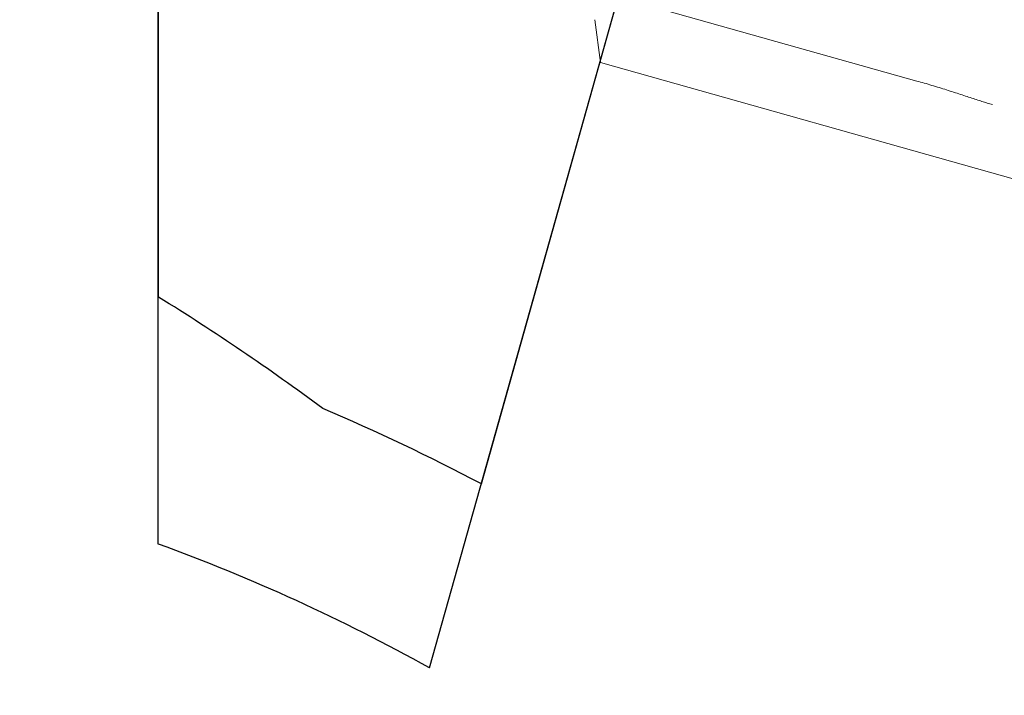
# Model space of a CAD drawing. Extents: x -9334 to 11662, y -11914 to 10205.
# Drawn here: x 1494 to 2797, y 2973 to 3867 of the extents above; entities that cross this region are included whole.
import ezdxf

# ---------------------------------------------------------------- set-up
doc = ezdxf.new("R2010")
doc.units = 0
doc.header["$MEASUREMENT"] = 0
for name, color, linetype in [('Lg_area', 4, 'Continuous'), ('Lg_dim', 7, 'Continuous'), ('Lg_prod', 40, 'Continuous')]:
    doc.layers.add(name, color=color, linetype=linetype)
doc.styles.add('LG1', font='arial.ttf', dxfattribs={"height": 185})
doc.dimstyles.new('LG_DIM', dxfattribs={"dimtxt": 185, "dimasz": 120, "dimexe": 50, "dimexo": 1, "dimgap": 50, "dimtad": 0, "dimtih": 1, "dimtoh": 1, "dimdec": 0, "dimrnd": 10, "dimdsep": 46, "dimtxsty": 'LG1', "dimcen": 2.5, "dimclrt": 4, "dimadec": 4, "dimazin": 0, "dimtfac": 1, "dimtdec": 0, "dimtmove": 0, "dimatfit": 3, "dimfxl": 1, "dimtolj": 1, "dimtzin": 0, "dimarcsym": 0})

# ---------------------------------------------------------------- blocks, each defined once
blk = doc.blocks.new('*D5')
at = {"layer": 'Defpoints', "color": 0, "transparency": 16777216}
for p in [(-69, 7274.7), (8098.8, 7274.7), (-680.8, -9056.2)]:
    blk.add_point(p, dxfattribs=at)
at = {"layer": 'Lg_dim', "color": 0, "lineweight": -2, "transparency": 16777216}
for p, q in [((-68, 7274.7), (8148.8, 7274.7)), ((8098.8, 7154.7), (8098.8, -557.5)), ((8098.8, -8936.2), (8098.8, -1454.1)), ((-679.8, -9056.2), (8148.8, -9056.2))]:
    blk.add_line(p, q, dxfattribs=at)
at = {"layer": 'Lg_dim', "color": 0, "transparency": 16777216}
for points in [[(8078.8, 7154.7), (8118.8, 7154.7), (8098.8, 7274.7)], [(8078.8, -8936.2), (8118.8, -8936.2), (8098.8, -9056.2)]]:
    blk.add_solid(points, dxfattribs=at)
at = {"layer": 'Lg_dim', "color": 4, "transparency": 16777216, "insert": (8098.8, -1005.8), "char_height": 185, "attachment_point": 5, "style": 'LG1'}
blk.add_mtext('\\A1;16330 mm\\P [(53\'-7{\\H1.000000x;\\S7/16;}" in)]', dxfattribs=at)
blk = doc.blocks.new('*D6')
at = {"layer": 'Defpoints', "color": 0, "transparency": 16777216}
for p in [(-5752.4, 8260.7), (-5752.4, 747.5), (5041.5, -1352.1)]:
    blk.add_point(p, dxfattribs=at)
at = {"layer": 'Lg_dim', "color": 0, "lineweight": -2, "transparency": 16777216}
for p, q in [((-5752.4, 748.5), (-5752.4, 8310.7)), ((5041.5, -1351.1), (5041.5, 8310.7)), ((-5632.4, 8260.7), (-1053, 8260.7)), ((4921.5, 8260.7), (489.3, 8260.7))]:
    blk.add_line(p, q, dxfattribs=at)
at = {"layer": 'Lg_dim', "color": 0, "transparency": 16777216}
for points in [[(-5632.4, 8280.7), (-5632.4, 8240.7), (-5752.4, 8260.7)], [(4921.5, 8280.7), (4921.5, 8240.7), (5041.5, 8260.7)]]:
    blk.add_solid(points, dxfattribs=at)
at = {"layer": 'Lg_dim', "color": 4, "transparency": 16777216, "insert": (-281.8, 8260.7), "char_height": 185, "attachment_point": 5, "style": 'LG1'}
blk.add_mtext('\\A1;10790 mm\\P [(35\'-5{\\H1.000000x;\\S1/4;}" in)]', dxfattribs=at)
blk = doc.blocks.new('*D8')
at = {"layer": 'Defpoints', "color": 0, "transparency": 16777216}
for p in [(-44, 7346.9), (-680.8, -9056.6, 0), (10790.8, -9056.6)]:
    blk.add_point(p, dxfattribs=at)
at = {"layer": 'Lg_dim', "color": 0, "lineweight": -2, "transparency": 16777216}
for p, q in [((-43, 7346.9), (10840.8, 7346.9)), ((10790.8, 7226.9), (10790.8, -468.2)), ((10790.8, -8936.6), (10790.8, -1367.9)), ((-679.8, -9056.6), (10840.8, -9056.6))]:
    blk.add_line(p, q, dxfattribs=at)
at = {"layer": 'Lg_dim', "color": 0, "transparency": 16777216}
for points in [[(10770.8, 7226.9), (10810.8, 7226.9), (10790.8, 7346.9)], [(10770.8, -8936.6), (10810.8, -8936.6), (10790.8, -9056.6)]]:
    blk.add_solid(points, dxfattribs=at)
at = {"layer": 'Lg_dim', "color": 4, "transparency": 16777216, "insert": (10790.8, -918.1), "char_height": 185, "attachment_point": 5, "style": 'LG1'}
blk.add_mtext('\\A1;16400 mm\\P [(53\'-10{\\H1.000000x;\\S5/16;}" in)]', dxfattribs=at)

msp = doc.modelspace()

# ---------------------------------------------------------------- linework, layer by layer
at = {"layer": 'Lg_area'}
for p, q in [((2036.4, 3009.2), (2796.6, 5711.8)), ((1677.7, 3173.1), (1677.7, 4000.9))]:
    msp.add_line(p, q, dxfattribs=at)
at = {"layer": 'Lg_area', "color": 54}
for p, q in [((2105, 3252.7), (2796.6, 5711.5)), ((1678.1, 3499.7), (1678.1, 4000.5))]:
    msp.add_line(p, q, dxfattribs=at)
for centre, radius, start, end in [((21.1, 823), 3148, 53.4648, 58.2398), ((821.1, 823), 2748, 62.1466, 66.9922)]:
    msp.add_arc(centre, radius, start, end, dxfattribs=at)
at = {"layer": 'Lg_area'}
msp.add_arc((821.1, 823.4), 2501, 60.9263, 69.9684, dxfattribs=at)
at = {"layer": 'Lg_prod', "linetype": 'Continuous', "lineweight": 0}
for p, q in [((2265, 3902.4), (2681.1, 3785.4)), ((2262.6, 3809.7), (2254.9, 3866.5)), ((2262.6, 3809.7), (2845.6, 3645.7))]:
    msp.add_line(p, q, dxfattribs=at)
msp.add_open_spline([(2681.1, 3785.4), (2684.3, 3784.5), (2687.5, 3783.6), (2694.1, 3781.7), (2697.4, 3780.7), (2704, 3778.7), (2707.3, 3777.7), (2713.8, 3775.7), (2717, 3774.7), (2723.3, 3772.7), (2726.5, 3771.7), (2732.7, 3769.7), (2735.7, 3768.7), (2741.6, 3766.7), (2744.5, 3765.8), (2750.2, 3763.9), (2753, 3763), (2758.3, 3761.3), (2760.9, 3760.4), (2765.9, 3758.8), (2768.3, 3758.1), (2772.9, 3756.6), (2775.1, 3756), (2778.6, 3755), (2779.8, 3754.6), (2781, 3754.3)], degree=3, knots=[0, 0, 0, 0, 10.006843, 10.006843, 20.411888, 20.411888, 30.808969, 30.808969, 41.189034, 41.189034, 51.540833, 51.540833, 61.850518, 61.850518, 72.101109, 72.101109, 82.2722, 82.2722, 92.339848, 92.339848, 102.276466, 102.276466, 112.050503, 112.050503, 118.080457, 118.080457, 118.080457, 118.080457], dxfattribs=at)

# ---------------------------------------------------------------- dimensions: what is measured, and where the dimension line sits
at = {"layer": 'Lg_dim'}
dim = msp.add_linear_dim(base=(-5752.4, 8260.7), p1=(5041.5, -1352.1), p2=(-5752.4, 747.5), dimstyle='LG_DIM', override={"dimpost": ' mm\\X'}, dxfattribs=at)
dim.commit()
dim.dimension.update_dxf_attribs({"geometry": '*D6', "text_midpoint": (-281.8, 8260.7), "dimtype": 160})
for base, p1, p2, picture, middle in [((10790.8455, -9056.5769), (-44.0356, 7346.9165), (-680.8262, -9056.5769, 0), '*D8', (10790.8455, -918.088)), ((8098.8, 7274.7), (-680.8, -9056.2), (-69, 7274.7), '*D5', (8098.8, -1005.8))]:
    dim = msp.add_linear_dim(base=base, p1=p1, p2=p2, angle=90, dimstyle='LG_DIM', override={"dimpost": ' mm\\X'}, dxfattribs=at)
    dim.commit()
    dim.dimension.update_dxf_attribs({"geometry": picture, "text_midpoint": middle, "dimtype": 160})

doc.saveas('drawing.dxf')
